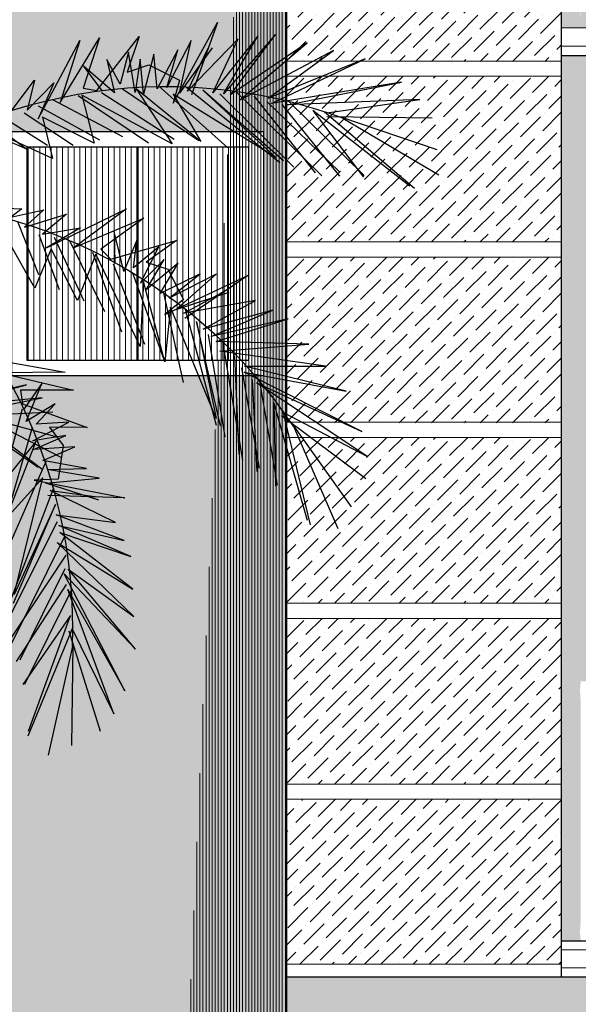
# Model space of a CAD drawing. Units: millimetres. Extents: x 35 to 674, y -63 to -3.
# Drawn here: x 242 to 243, y -55 to -52 of the extents above; entities that cross this region are included whole.
import ezdxf

# ---------------------------------------------------------------- set-up
doc = ezdxf.new("R2010")
doc.units = ezdxf.units.MM
doc.header["$LTSCALE"] = 0.9
doc.header["$MEASUREMENT"] = 0
pattern_1 = [(45, (-60.531944, -134.64928), (0.0198873782, 0.072920387), [0.09375, -0.01875, 0, -0.01875])]

msp = doc.modelspace()

# ---------------------------------------------------------------- hatches: boundary and pattern name
at = {"linetype": 'Continuous', "lineweight": 9, "ltscale": 0.9}
h = msp.add_hatch(dxfattribs=at)
h.set_pattern_fill('ANSI36,_O', color=41, scale=0.3)
h.set_pattern_definition(pattern_1)
h.paths.add_polyline_path([(239.0519, -47.7629), (239.0519, -54.0229), (238.2519, -54.0229), (238.2519, -57.7229), (238.1769, -57.7229), (238.1769, -57.8729), (239.6895, -57.8729), (239.6895, -57.2849), (240.8029, -57.2849), (240.8029, -57.8729), (242.4019, -57.8729), (242.4019, -55.9229), (241.5269, -55.9229), (241.5269, -55.1229), (242.4019, -55.1229), (242.4019, -47.7629)])
h.paths.add_polyline_path([(241.3019, -49.0329), (241.3019, -50.6829), (239.5496, -50.6829), (239.5496, -49.0329)], flags=16)
h.paths.add_polyline_path([(241.5019, -49.0329), (242.3269, -49.0329), (242.3269, -49.8329), (241.5019, -49.8329)], flags=16)
h.paths.add_polyline_path([(241.2519, -49.0829), (241.2519, -50.6329), (239.5996, -50.6329), (239.5996, -49.0829)], flags=0)
h.paths.add_polyline_path([(241.2219, -49.1129), (241.2219, -50.6029), (239.6296, -50.6029), (239.6296, -49.1129)], flags=0)
h.paths.add_polyline_path([(241.5519, -49.0829), (242.2769, -49.0829), (242.2769, -49.7829), (241.5519, -49.7829)], flags=0)
h.paths.add_polyline_path([(241.3019, -52.0529), (241.3019, -53.7029), (239.5496, -53.7029), (239.5496, -52.0529)], flags=16)
h.paths.add_polyline_path([(241.5019, -52.0529), (242.3269, -52.0529), (242.3269, -52.8529), (241.5019, -52.8529)], flags=16)
h.paths.add_polyline_path([(241.2519, -52.1029), (241.2519, -53.6529), (239.5996, -53.6529), (239.5996, -52.1029)], flags=0)
h.paths.add_polyline_path([(241.5519, -52.1029), (242.2769, -52.1029), (242.2769, -52.8029), (241.5519, -52.8029)], flags=0)
h.paths.add_polyline_path([(241.2219, -52.1329), (241.2219, -53.6229), (239.6296, -53.6229), (239.6296, -52.1329)], flags=0)
h.paths.add_polyline_path([(240.0019, -55.1229), (239.7019, -55.1229), (239.7019, -55.4229), (240.0019, -55.4229)], flags=17)
h.paths.add_polyline_path([(239.4019, -55.1229), (239.1019, -55.1229), (239.1019, -55.4229), (239.4019, -55.4229)], flags=17)
h.paths.add_polyline_path([(240.0019, -55.7229), (240.0019, -56.0229), (239.7019, -56.0229), (239.7019, -55.7229)], flags=16)
h.paths.add_polyline_path([(239.4019, -55.7229), (239.4019, -56.0229), (239.1019, -56.0229), (239.1019, -55.7229)], flags=16)
at = {"linetype": 'Continuous', "lineweight": 0, "ltscale": 0.9}
h = msp.add_hatch(dxfattribs=at)
h.set_pattern_fill('LINE,_O', color=256, scale=0.08, angle=90)
h.set_pattern_definition([(90, (-88.461925, -134.649278), (-0.01, 6e-19), [])])
h.paths.add_polyline_path([(242.4019, -47.7629), (241.953, -57.8729), (242.4019, -57.8729)])
h = msp.add_hatch(dxfattribs=at)
h.set_pattern_fill('LINE,_O', color=256, scale=0.07, angle=90)
h.set_pattern_definition([(90, (-30.787961, -62.598644), (-0.00875, 5e-19), [])])
edge = h.paths.add_edge_path()
edge.add_arc((244.3137, -50.9273), 2.0008, 50.8636, 120.3793)
edge.add_arc((244.5519, -50.7116), 1.9606, 50.3888, 129.6112, ccw=False)
edge.add_line((245.8019, -49.2012), (245.8019, -54.8229))
edge.add_line((245.8019, -54.8229), (245.5766, -54.8229))
edge.add_line((245.5766, -54.8229), (245.5766, -49.3754))
at = {"linetype": 'Continuous', "lineweight": 13, "ltscale": 0.9}
h = msp.add_hatch(dxfattribs=at)
h.set_pattern_fill('ANSI36,_O', color=41, scale=0.3)
h.set_pattern_definition(pattern_1)
h.paths.add_polyline_path([(245.8019, -51.8029), (243.3019, -51.8029), (243.3019, -54.7047), (243.3661, -54.7047, -0.070759), (243.3661, -54.6428), (243.3661, -53.9165, -0.070765), (243.3661, -53.8547), (243.7019, -53.8536), (243.7019, -52.3047, -0.296239), (245.4019, -52.3047), (245.4019, -53.8482), (245.7369, -53.8471, -0.070765), (245.7369, -53.909), (245.7369, -54.6353, -0.070765), (245.7369, -54.6971), (245.7369, -54.6353, 0.5443), (245.4019, -54.4806), (245.4019, -54.7045), (245.8019, -54.7044)])
h.paths.add_polyline_path([(245.8019, -49.2012, 0.360133), (243.3019, -49.2012), (243.3019, -51.7129), (245.8019, -51.7129)])
h.paths.add_polyline_path([(243.7019, -49.2847, -0.296239), (245.4019, -49.2847), (245.4019, -50.8282), (245.7369, -50.8271, -0.070765), (245.7369, -50.889), (245.7369, -51.6153, -0.070765), (245.7369, -51.6771), (245.7369, -51.6153, 0.646831), (245.3519, -51.5041), (245.3519, -51.6347), (244.8136, -51.6347), (244.8136, -51.6771, -0.048507), (244.8118, -51.6347), (244.3311, -51.6347), (244.3311, -51.6771, -0.048507), (244.3293, -51.6347), (243.8486, -51.6347), (243.8486, -51.6847, -0.057105), (243.8473, -51.6347), (243.7519, -51.6347), (243.7519, -51.5125, 0.648737), (243.3661, -51.6228), (243.3661, -51.6847, -0.070765), (243.3661, -51.6228), (243.3661, -50.8965, -0.070765), (243.3661, -50.8347), (243.7019, -50.8336)], flags=16)
h.paths.add_polyline_path([(243.7508, -51.2521, -1), (243.4165, -51.2521, -1)], flags=0)
h.paths.add_polyline_path([(243.7308, -51.2521, -1), (243.4365, -51.2521, -1)], flags=0)
h.paths.add_polyline_path([(243.7819, -49.3288, -0.280497), (245.3219, -49.3288), (245.3219, -51.6047), (243.7819, -51.6047)], flags=0)
h.paths.add_polyline_path([(244.004, -49.6047), (245.0998, -49.6047), (245.0998, -51.0923, -0.29502), (245.1983, -51.2446, -1), (244.864, -51.2446, -0.426792), (245.0383, -51.0777, 0.071439), (245.0998, -51.0668), (245.0998, -50.6526), (244.5519, -50.6526), (244.5519, -51.0775, -0.40851), (244.7158, -51.2446, -1), (244.3815, -51.2446, -0.41994), (244.5519, -51.0775), (244.5519, -50.6526), (244.004, -50.6526), (244.004, -51.0763, 0.063629), (244.059, -51.0852, -0.426792), (244.2333, -51.2521, -1), (243.899, -51.2521, -0.306581), (244.004, -51.097)], flags=0)
h.paths.add_polyline_path([(244.2133, -51.2521, -1), (243.919, -51.2521, -1)], flags=0)
h.paths.add_polyline_path([(244.6958, -51.2446, -1), (244.4015, -51.2446, -1)], flags=0)
h.paths.add_polyline_path([(245.1783, -51.2446, -1), (244.884, -51.2446, -1)], flags=0)
h.paths.add_polyline_path([(245.6865, -51.2446, -1), (245.3523, -51.2446, -1)], flags=0)
h.paths.add_polyline_path([(245.6665, -51.2446, -1), (245.3723, -51.2446, -1)], flags=0)
h = msp.add_hatch(dxfattribs=at)
h.set_pattern_fill('ANSI36', color=32, scale=0.3, style=0)
h.set_pattern_definition([(45, (-60.531944, -132.281365), (0.019887378, 0.072920387), [0.09375, -0.01875, 0, -0.01875])])
h.paths.add_polyline_path([(243.3019, -51.2802), (242.4019, -51.2802), (242.4019, -51.8232), (243.3019, -51.8232), (243.3019, -51.4367)])
h.paths.add_polyline_path([(246.7019, -51.2802), (245.8019, -51.2802), (245.8019, -51.8232), (246.7019, -51.8232)])
h = msp.add_hatch(dxfattribs=at)
h.set_pattern_fill('ANSI36', color=32, scale=0.3, style=0)
h.set_pattern_definition([(45, (-60.531944, -132.872667), (0.019887378, 0.072920387), [0.09375, -0.01875, 0, -0.01875])])
h.paths.add_polyline_path([(243.3019, -51.8715), (242.4019, -51.8715), (242.4019, -52.4145), (243.3019, -52.4145), (243.3019, -52.028)])
h.paths.add_polyline_path([(246.7019, -51.8715), (245.8019, -51.8715), (245.8019, -52.4145), (246.7019, -52.4145)])
at = {"linetype": 'Continuous', "lineweight": 0, "ltscale": 0.9}
h = msp.add_hatch(dxfattribs=at)
h.set_pattern_fill('LINE', color=111, scale=0.15, angle=90, style=0)
h.set_pattern_definition([(90, (-50.831944, -138.669278), (-0.01875, 1e-18), [])])
h.paths.add_polyline_path([(241.9144, -52.1029), (241.5519, -52.1029), (241.5519, -52.8029), (241.9144, -52.8029)])
h.paths.add_polyline_path([(242.2769, -52.1029), (241.9144, -52.1029), (241.9144, -52.8029), (242.2769, -52.8029)])
at = {"linetype": 'Continuous', "lineweight": 13, "ltscale": 0.9}
h = msp.add_hatch(dxfattribs=at)
h.set_pattern_fill('ANSI36', color=32, scale=0.3, style=0)
h.set_pattern_definition([(45, (-60.531944, -133.465713), (0.019887378, 0.072920387), [0.09375, -0.01875, 0, -0.01875])])
h.paths.add_polyline_path([(243.3019, -52.4645), (242.4019, -52.4645), (242.4019, -53.0076), (243.3019, -53.0076), (243.3019, -52.6211)])
h.paths.add_polyline_path([(246.7019, -52.4645), (245.8019, -52.4645), (245.8019, -53.0076), (246.7019, -53.0076)])
h = msp.add_hatch(dxfattribs=at)
h.set_pattern_fill('ANSI36', color=32, scale=0.3, style=0)
h.set_pattern_definition([(45, (-60.531944, -134.056232), (0.019887378, 0.072920387), [0.09375, -0.01875, 0, -0.01875])])
h.paths.add_polyline_path([(243.3019, -53.055), (242.4019, -53.055), (242.4019, -53.5981), (243.3019, -53.5981), (243.3019, -53.2116)])
h.paths.add_polyline_path([(246.7019, -53.055), (245.8019, -53.055), (245.8019, -53.5981), (246.7019, -53.5981)])
h = msp.add_hatch(dxfattribs=at)
h.set_pattern_fill('ANSI36', color=32, scale=0.3, style=0)
h.set_pattern_definition(pattern_1)
h.paths.add_polyline_path([(243.3019, -53.6481), (242.4019, -53.6481), (242.4019, -54.1911), (243.3019, -54.1911), (243.3019, -53.8047)])
h.paths.add_polyline_path([(246.7019, -53.6481), (245.8019, -53.6481), (245.8019, -54.1911), (246.7019, -54.1911)])
h = msp.add_hatch(dxfattribs=at)
h.set_pattern_fill('ANSI36', color=32, scale=0.3, style=0)
h.set_pattern_definition(pattern_1)
h.paths.add_polyline_path([(242.4019, -54.2411), (242.4019, -54.7817), (243.3019, -54.7817), (243.3019, -54.2411)])
h.paths.add_polyline_path([(245.8019, -54.2411), (245.8019, -54.8229), (246.7019, -54.8229), (246.7019, -54.2411)])
h = msp.add_hatch(dxfattribs=at)
h.set_pattern_fill('ANSI36,_O', color=41, scale=0.3)
h.set_pattern_definition(pattern_1)
h.paths.add_polyline_path([(242.4019, -54.8229), (242.4019, -57.8729), (250.7769, -57.8729), (250.7769, -58.1729), (259.0019, -58.1729), (259.0019, -54.8229)])
h.paths.add_polyline_path([(251.8819, -55.3111, -0.31773), (253.8219, -55.3111), (253.8219, -56.9747, -1), (253.8219, -57.0747), (253.8219, -57.1247), (251.8819, -57.1247), (251.8819, -57.0747, -1), (251.8819, -56.9747)], flags=16)
h.paths.add_polyline_path([(249.6719, -56.9747, -1), (249.6719, -57.0747), (249.6719, -57.1247), (247.7319, -57.1247), (247.7319, -57.0747, -1), (247.7319, -56.9747), (247.7319, -55.3111, -0.31773), (249.6719, -55.3111)], flags=16)
h.paths.add_polyline_path([(252.0019, -55.3747, -0.296239), (253.7019, -55.3747), (253.7019, -56.9747), (252.0019, -56.9747)], flags=0)
h.paths.add_polyline_path([(252.0519, -55.4021, -0.286546), (253.6519, -55.4021), (253.6519, -56.9247), (252.0519, -56.9247)], flags=0)
h.paths.add_polyline_path([(252.0819, -55.4188, -0.280497), (253.6219, -55.4188), (253.6219, -56.8947), (252.0819, -56.8947)], flags=0)
h.paths.add_polyline_path([(249.5519, -56.9747), (247.8519, -56.9747), (247.8519, -55.3747, -0.296239), (249.5519, -55.3747)], flags=0)
h.paths.add_polyline_path([(253.3998, -55.6947), (253.3998, -56.6231), (252.304, -56.6231), (252.304, -55.6947)], flags=0)
h.paths.add_polyline_path([(249.5019, -56.9247), (247.9019, -56.9247), (247.9019, -55.4021, -0.286546), (249.5019, -55.4021)], flags=0)
h.paths.add_polyline_path([(249.4719, -56.8947), (247.9319, -56.8947), (247.9319, -55.4188, -0.280497), (249.4719, -55.4188)], flags=0)
h.paths.add_polyline_path([(249.2498, -55.6947), (249.2498, -56.6231), (248.154, -56.6231), (248.154, -55.6947)], flags=0)
h.paths.add_polyline_path([(256.0319, -55.3111, -0.31773), (257.9719, -55.3111), (257.9719, -56.9747, -1), (257.9719, -57.0747), (257.9719, -57.1247), (256.0319, -57.1247), (256.0319, -57.0747, -1), (256.0319, -56.9747)], flags=16)
h.paths.add_polyline_path([(256.1519, -56.9747), (256.1519, -55.3747, -0.296239), (257.8519, -55.3747), (257.8519, -56.9747)], flags=0)
h.paths.add_polyline_path([(245.5219, -56.9747, -1), (245.5219, -57.0747), (245.5219, -57.1247), (243.5819, -57.1247), (243.5819, -57.0747, -1), (243.5819, -56.9747), (243.5819, -55.3111, -0.31773), (245.5219, -55.3111)], flags=16)
h.paths.add_polyline_path([(256.2019, -55.4021, -0.286546), (257.8019, -55.4021), (257.8019, -56.9247), (256.2019, -56.9247)], flags=0)
h.paths.add_polyline_path([(243.7019, -56.9747), (243.7019, -55.3747, -0.296239), (245.4019, -55.3747), (245.4019, -56.9747)], flags=0)
h.paths.add_polyline_path([(256.2319, -55.4188, -0.280497), (257.7719, -55.4188), (257.7719, -56.8947), (256.2319, -56.8947)], flags=0)
h.paths.add_polyline_path([(257.5498, -55.6947), (257.5498, -56.6231), (256.454, -56.6231), (256.454, -55.6947)], flags=0)
h.paths.add_polyline_path([(245.3519, -56.9247), (243.7519, -56.9247), (243.7519, -55.4021, -0.286546), (245.3519, -55.4021)], flags=0)
h.paths.add_polyline_path([(245.3219, -56.8947), (243.7819, -56.8947), (243.7819, -55.4188, -0.280497), (245.3219, -55.4188)], flags=0)
h.paths.add_polyline_path([(245.0998, -55.6947), (245.0998, -56.6231), (244.004, -56.6231), (244.004, -55.6947)], flags=0)

# ---------------------------------------------------------------- linework, layer by layer
at = {"linetype": 'Continuous', "ltscale": 0.9}
for p, q in [((242.4019, -47.7629), (242.4019, -57.8729)), ((243.3019, -49.2012), (243.3019, -54.8229)), ((243.3019, -51.8029), (245.8019, -51.8029)), ((241.9144, -52.1029), (241.9144, -52.8029)), ((243.3019, -53.8047), (243.3019, -54.7047)), ((243.3019, -54.7047), (245.8019, -54.7044)), ((242.4019, -54.8229), (259.0019, -54.8229))]:
    msp.add_line(p, q, dxfattribs=at)
at = {"color": 70}
for p, q in [((242.0301, -51.9601), (242.1761, -51.695)), ((242.1761, -51.695), (242.091, -51.9319)), ((242.0893, -51.7545), (242.0099, -51.9087)), ((242.0508, -51.9265), (242.0893, -51.7545)), ((242.2439, -51.7489), (242.0779, -51.9201)), ((242.3084, -51.7405), (242.1607, -51.9257)), ((242.1607, -51.9257), (242.2439, -51.7489)), ((242.3655, -51.735), (242.1958, -51.9289)), ((242.1958, -51.9289), (242.3084, -51.7405)), ((242.2185, -51.9327), (242.3655, -51.735)), ((242.0459, -51.7843), (241.9777, -51.9129)), ((242.0099, -51.9087), (242.0459, -51.7843)), ((242.158, -51.7784), (242.0508, -51.9265)), ((242.0779, -51.9201), (242.1455, -51.7791)), ((242.4693, -51.762), (242.2185, -51.9327)), ((242.2469, -51.9512), (242.4693, -51.762)), ((242.5556, -51.7874), (242.2469, -51.9512)), ((242.3414, -51.9437), (242.5556, -51.7874)), ((241.9777, -51.9129), (241.9667, -51.7985)), ((242.6594, -51.8144), (242.3414, -51.9437)), ((242.3523, -51.9606), (242.6594, -51.8144)), ((241.9511, -51.8343), (242.0511, -51.884)), ((242.0511, -51.884), (242.0301, -51.9601)), ((241.9821, -51.9027), (242.21, -52.1056)), ((242.0741, -51.9073), (242.3796, -52.1544)), ((242.392, -52.1485), (242.1278, -51.9175)), ((242.1278, -51.9175), (242.3665, -52.1373)), ((242.7782, -51.8906), (242.3523, -51.9606)), ((242.405, -51.9653), (242.7782, -51.8906)), ((242.3665, -52.1373), (242.031, -51.9301)), ((242.031, -51.9301), (242.1215, -52.0853)), ((242.1833, -51.9295), (242.4256, -52.1692)), ((242.2362, -51.9215), (242.5172, -52.1973)), ((242.4965, -52.1879), (242.2961, -51.9361)), ((242.8386, -51.9474), (242.405, -51.9653)), ((242.5337, -51.991), (242.8386, -51.9474)), ((242.3369, -51.9539), (242.5763, -52.1862)), ((242.5769, -52.1987), (242.3874, -51.9637)), ((242.4096, -51.9546), (242.6568, -52.197)), ((242.4883, -51.9834), (242.6545, -52.2021)), ((242.8059, -52.2316), (242.4883, -51.9834)), ((242.5266, -51.9879), (242.8213, -52.2383)), ((242.5343, -52.0035), (242.8792, -52.0078)), ((242.5819, -52.006), (242.8946, -52.1119)), ((242.5864, -52.0085), (242.9014, -52.194)), ((241.9884, -52.5829), (242.0468, -52.4839)), ((242.1192, -52.519), (241.9884, -52.5829)), ((242.003, -52.6519), (242.277, -52.5232)), ((242.0131, -52.5037), (242.0647, -52.6027)), ((242.0169, -52.5984), (242.1192, -52.519)), ((242.1718, -52.5204), (242.0169, -52.5984)), ((242.0395, -52.6369), (242.1718, -52.5204)), ((242.277, -52.5232), (242.0689, -52.6649)), ((241.998, -52.5772), (242.063, -52.8753)), ((242.2133, -52.5801), (242.0395, -52.6369)), ((242.0653, -52.6477), (242.2028, -52.5733)), ((242.0647, -52.6027), (242.003, -52.6519)), ((242.0214, -52.6281), (242.0034, -52.8069)), ((242.171, -52.993), (242.0214, -52.6281)), ((242.3001, -52.6067), (242.0653, -52.6477)), ((242.1289, -52.7008), (242.3001, -52.6067)), ((242.0697, -52.635), (242.1716, -53.0145)), ((242.3573, -52.6378), (242.1289, -52.7008)), ((242.1554, -52.724), (242.3573, -52.6378)), ((242.1851, -53.017), (242.1071, -52.6748)), ((242.1071, -52.6748), (242.171, -52.993)), ((242.4068, -52.6669), (242.1554, -52.724)), ((242.1715, -52.7404), (242.4068, -52.6669)), ((242.145, -52.7172), (242.2001, -53.0535)), ((242.4749, -52.7498), (242.1715, -52.7404)), ((242.1837, -52.7721), (242.4749, -52.7498)), ((242.1925, -52.7418), (242.2576, -53.1301)), ((242.5297, -52.8211), (242.1837, -52.7721)), ((242.2464, -53.1103), (242.2323, -52.7888)), ((242.2646, -52.8216), (242.5297, -52.8211)), ((242.5978, -52.9039), (242.2646, -52.8216)), ((242.2549, -52.8272), (242.312, -53.1559)), ((242.2634, -52.8417), (242.5978, -52.9039)), ((242.6491, -53.0354), (242.2634, -52.8417)), ((242.3052, -53.1663), (242.29, -52.8649)), ((242.6646, -53.1169), (242.3033, -52.8765)), ((242.3033, -52.8765), (242.6491, -53.0354)), ((242.3133, -52.8705), (242.3708, -53.2119)), ((242.4711, -53.3275), (242.3601, -52.9401)), ((242.3601, -52.9401), (242.366, -53.2147)), ((242.3855, -52.9834), (242.662, -53.1896)), ((242.3884, -52.9662), (242.4796, -53.342)), ((242.3923, -52.9729), (242.6646, -53.1169)), ((242.4225, -53.0133), (242.6132, -53.2829)), ((242.4246, -53.018), (242.5704, -53.3533)), ((241.6749, -53.3798), (241.4994, -53.7322)), ((241.502, -53.7096), (241.6796, -53.4412)), ((241.6752, -53.4856), (241.5283, -53.785)), ((241.9075, -53.7491), (241.6863, -53.4867)), ((241.6736, -53.5022), (241.9075, -53.7491)), ((241.8718, -53.8857), (241.6736, -53.5022)), ((241.5166, -53.7895), (241.6815, -53.5366)), ((241.6971, -53.5548), (241.5429, -53.8649)), ((241.8364, -53.9607), (241.6854, -53.5538)), ((241.6854, -53.5538), (241.8718, -53.8857)), ((241.694, -53.6387), (241.5374, -53.8643)), ((241.5561, -54.0174), (241.694, -53.6387)), ((241.7015, -53.6764), (241.5545, -54.0341)), ((241.6891, -53.6886), (241.7916, -54.018)), ((241.7007, -53.6841), (241.8364, -53.9607)), ((241.7004, -53.7396), (241.6213, -54.0966)), ((241.7014, -53.7346), (241.6973, -54.0648))]:
    msp.add_line(p, q, dxfattribs=at)
at = {"linetype": 'Continuous', "lineweight": 0, "ltscale": 0.9}
for p, q in [((243.3019, -51.7129), (245.8019, -51.7129)), ((243.3019, -51.7729), (245.8019, -51.7729)), ((243.3019, -54.7347), (245.8019, -54.7344)), ((243.3019, -54.7929), (245.8019, -54.7929))]:
    msp.add_line(p, q, dxfattribs=at)
at = {"color": 64}
for p, q in [((241.5881, -52.011), (241.7246, -51.7538)), ((241.6603, -51.9572), (241.7891, -51.7454)), ((241.7246, -51.7538), (241.6603, -51.9572)), ((241.7891, -51.7454), (241.7353, -51.9107)), ((241.7806, -51.9183), (241.9188, -51.7411)), ((241.9188, -51.7411), (241.8799, -51.8581)), ((241.8569, -51.8968), (241.8128, -51.8166)), ((241.8128, -51.8166), (241.8384, -51.9253)), ((241.884, -51.7929), (241.8569, -51.8968)), ((241.9058, -51.9242), (241.884, -51.7929)), ((241.9227, -51.8158), (241.9058, -51.9242)), ((241.9336, -51.9302), (241.9227, -51.8158)), ((241.9667, -51.7985), (241.9336, -51.9302)), ((241.8384, -51.9253), (241.7365, -51.8382)), ((241.7365, -51.8382), (241.7982, -51.9199)), ((241.8799, -51.8581), (241.9511, -51.8343)), ((241.4901, -51.9986), (241.5765, -51.8841)), ((241.5765, -51.8841), (241.5517, -51.9829)), ((241.5517, -51.9829), (241.6395, -51.8933)), ((241.6395, -51.8933), (241.5881, -52.011)), ((241.7353, -51.9107), (241.7806, -51.9183)), ((241.8641, -51.9122), (242.1146, -52.0819)), ((242.1215, -52.0853), (241.9103, -51.914)), ((241.9103, -51.914), (242.027, -52.0928)), ((241.6354, -51.948), (241.8649, -52.0688)), ((241.719, -51.9341), (241.9494, -52.0894)), ((242.027, -52.0928), (241.7315, -51.9334)), ((241.7315, -51.9334), (241.7721, -52.0912)), ((241.796, -51.925), (242.0337, -52.0774)), ((241.5884, -51.9684), (241.789, -52.0803)), ((241.4131, -52.0077), (241.5508, -52.1104)), ((241.4605, -51.998), (241.6188, -52.0975)), ((241.5421, -51.9909), (241.7025, -52.0974)), ((241.7721, -52.0912), (241.6028, -52.0052)), ((241.6028, -52.0052), (241.6348, -52.141)), ((241.6348, -52.141), (241.3815, -52.0244)), ((241.5508, -52.1104), (241.3873, -52.0391)), ((241.4216, -52.3014), (241.5345, -52.3063)), ((241.5345, -52.3063), (241.4988, -52.3337)), ((241.6156, -52.4332), (241.8772, -52.3054)), ((241.8772, -52.3054), (241.7056, -52.4321)), ((241.577, -52.5659), (241.4406, -52.3227)), ((241.4988, -52.3337), (241.6072, -52.3088)), ((241.6072, -52.3088), (241.5435, -52.3657)), ((241.5435, -52.3657), (241.6808, -52.3238)), ((241.6808, -52.3238), (241.6026, -52.3891)), ((241.7056, -52.4321), (241.9343, -52.3366)), ((241.9343, -52.3366), (241.7936, -52.4386)), ((241.5199, -52.3478), (241.5896, -52.5213)), ((241.6026, -52.3891), (241.7263, -52.3682)), ((241.7263, -52.3682), (241.6156, -52.4332)), ((241.5902, -52.39), (241.6573, -52.5704)), ((241.6408, -52.399), (241.7374, -52.6075)), ((241.8685, -52.511), (241.8372, -52.3807)), ((241.8372, -52.3807), (241.8391, -52.483)), ((241.6908, -52.4101), (241.8055, -52.6427)), ((241.8258, -52.4714), (242.0417, -52.4092)), ((241.9116, -52.4081), (241.8685, -52.511)), ((241.9002, -52.4989), (241.9116, -52.4081)), ((241.9831, -52.4307), (241.9002, -52.4989)), ((241.9236, -52.5498), (241.9831, -52.4307)), ((242.0417, -52.4092), (241.9415, -52.4811)), ((241.6309, -52.4372), (241.577, -52.5659)), ((241.7173, -52.6063), (241.6309, -52.4372)), ((241.7771, -52.4548), (241.7173, -52.6063)), ((241.7667, -52.448), (241.8617, -52.709)), ((241.9225, -52.7574), (241.7771, -52.4548)), ((241.7936, -52.4386), (241.8258, -52.4714)), ((241.8343, -52.4859), (241.937, -52.7489)), ((242.0009, -52.472), (241.9236, -52.5498)), ((241.9415, -52.4811), (242.0131, -52.5037)), ((241.9425, -52.571), (242.0009, -52.472)), ((242.0468, -52.4839), (241.9425, -52.571)), ((241.8969, -52.5156), (241.9998, -52.8001)), ((241.9332, -52.5441), (241.9225, -52.7574)), ((242.0034, -52.8069), (241.9332, -52.5441)), ((241.3896, -52.791), (241.6763, -52.8414)), ((241.6763, -52.8414), (241.463, -52.843)), ((241.463, -52.843), (241.7043, -52.9001)), ((241.5504, -52.8827), (241.2132, -52.9575)), ((241.2555, -52.959), (241.5504, -52.8827)), ((241.5998, -52.8787), (241.5411, -52.9627)), ((241.5484, -53.0026), (241.5998, -52.8787)), ((241.7043, -52.9001), (241.5304, -52.9)), ((241.5304, -52.9), (241.5372, -52.9455)), ((241.6011, -52.9254), (241.2555, -52.959)), ((241.3595, -52.9738), (241.6011, -52.9254)), ((241.5372, -52.9455), (241.7485, -53.0221)), ((241.6438, -52.9447), (241.5484, -53.0026)), ((241.5812, -53.0114), (241.6438, -52.9447)), ((241.5877, -53.1538), (241.3229, -52.9697)), ((241.3537, -52.9716), (241.6002, -53.1584)), ((241.3606, -52.9837), (241.6362, -52.9717)), ((241.3987, -52.9836), (241.6532, -53.0543)), ((241.5356, -52.9621), (241.4641, -53.2353)), ((241.4023, -52.9854), (241.6622, -53.1196)), ((241.5703, -53.0664), (241.6884, -53.005)), ((241.6884, -53.005), (241.5812, -53.0114)), ((241.5688, -53.023), (241.4848, -53.3136)), ((241.6251, -53.0213), (241.6697, -53.0817)), ((241.7485, -53.0221), (241.6251, -53.0213)), ((241.5814, -53.0674), (241.4474, -53.2337)), ((241.4837, -53.3212), (241.5814, -53.0674)), ((241.6785, -53.0489), (241.5703, -53.0664)), ((241.5731, -53.0946), (241.6785, -53.0489)), ((241.7086, -53.0854), (241.5731, -53.0946)), ((241.6032, -53.1312), (241.7086, -53.0854)), ((241.6697, -53.0817), (241.6534, -53.1921)), ((241.6143, -53.1323), (241.4917, -53.4117)), ((241.7466, -53.1564), (241.6032, -53.1312)), ((241.6172, -53.1606), (241.7466, -53.1564)), ((241.7883, -53.1885), (241.6172, -53.1606)), ((241.6034, -53.1872), (241.4837, -53.3212)), ((241.5099, -53.5703), (241.6034, -53.1872)), ((241.6534, -53.1921), (241.5745, -53.1956)), ((241.5745, -53.1956), (241.8718, -53.2526)), ((241.6128, -53.205), (241.7883, -53.1885)), ((241.7869, -53.2611), (241.6128, -53.205)), ((241.6384, -53.2212), (241.4977, -53.5881)), ((241.8415, -53.3337), (241.6274, -53.2288)), ((241.6274, -53.2288), (241.7824, -53.2495)), ((241.8718, -53.2526), (241.6202, -53.2449)), ((241.5072, -53.5981), (241.6452, -53.2754)), ((241.6452, -53.2754), (241.5099, -53.5703)), ((241.6509, -53.3319), (241.4979, -53.6364)), ((241.8694, -53.3925), (241.6476, -53.3092)), ((241.6476, -53.3092), (241.8415, -53.3337)), ((241.8923, -53.4451), (241.6554, -53.3436)), ((241.6554, -53.3436), (241.8694, -53.3925)), ((241.8987, -53.5522), (241.6588, -53.3663)), ((241.6588, -53.3663), (241.8923, -53.4451)), ((241.9012, -53.6421), (241.65, -53.3991)), ((241.65, -53.3991), (241.8987, -53.5522)), ((241.6863, -53.4867), (241.9012, -53.6421))]:
    msp.add_line(p, q, dxfattribs=at)
at = {"linetype": 'Continuous', "lineweight": 9, "ltscale": 0.9}
for p, q in [((243.3019, -51.8215), (242.4019, -51.8215)), ((243.3019, -51.8715), (242.4019, -51.8715)), ((243.3019, -52.4145), (242.4019, -52.4145)), ((243.3019, -52.4645), (242.4019, -52.4645)), ((243.3019, -53.005), (242.4019, -53.005)), ((243.3019, -53.055), (242.4019, -53.055)), ((243.3019, -53.5981), (242.4019, -53.5981)), ((243.3019, -53.6481), (242.4019, -53.6481)), ((243.3019, -54.1911), (242.4019, -54.1911)), ((243.3019, -54.2411), (242.4019, -54.2411)), ((243.3019, -54.7817), (242.4019, -54.7817))]:
    msp.add_line(p, q, dxfattribs=at)
at = {"linetype": 'Continuous', "ltscale": 0.9}
for points in [[(241.5019, -52.0529), (242.3269, -52.0529), (242.3269, -52.8529), (241.5019, -52.8529)], [(241.5519, -52.1029), (242.2769, -52.1029), (242.2769, -52.8029), (241.5519, -52.8029)]]:
    msp.add_lwpolyline(points, close=True, dxfattribs=at)
at = {"color": 0}
for centre, start, end in [((242.5833, -52.7119), 105.8795, 166.0537), ((242.0087, -53.5853), 69.8795, 130.0537), ((241.0305, -53.9541), 33.8795, 94.0537)]:
    msp.add_arc(centre, 1.6793, start, end, dxfattribs=at)
at = {"color": 70}
msp.add_arc((240.0223, -53.6775), 1.6793, 357.8795, 58.0537, dxfattribs=at)

doc.saveas('drawing.dxf')
